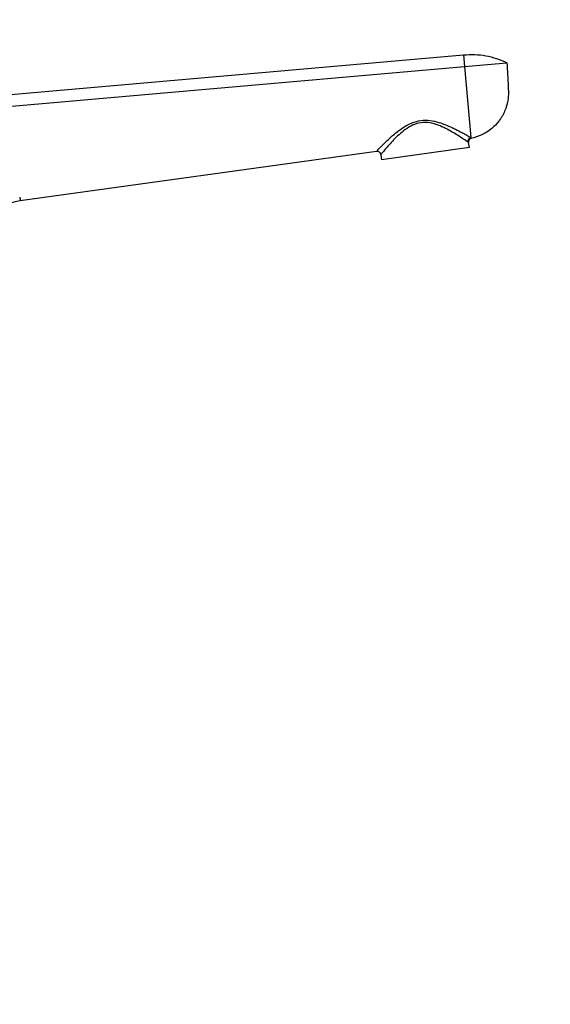
# Model space of a CAD drawing. Units: millimetres. Extents: x 0 to 1478, y 0 to 1758.
# Drawn here: x 1186 to 1324, y 1058 to 1314 of the extents above; entities that cross this region are included whole.
import ezdxf
from ezdxf import colors
from ezdxf.entities.mleader import LeaderData, LeaderLine
from ezdxf.math import Vec2, Vec3

# ---------------------------------------------------------------- set-up
doc = ezdxf.new("R2010")
doc.units = ezdxf.units.MM
doc.layers.add('DV4_Défaut', color=7, linetype='Continuous')
doc.layers.add('Défaut', color=7, linetype='Continuous')

# ---------------------------------------------------------------- blocks, each defined once
blk = doc.blocks.new('_DOT')
at = {"color": 0}
blk.add_line((0, 0), (-1, 0), dxfattribs=at)
at = {"color": 0, "const_width": 0.333}
blk.add_lwpolyline([(-0.1665, 0, 1), (0.1665, 0, 1)], format="xyb", close=True, dxfattribs=at)
blk = doc.blocks.new('SE3')
at = {"layer": 'DV4_Défaut', "color": 7, "linetype": 'Continuous'}
for p, q in [((1183.67, 1294.25), (1301.17, 1304.53)), ((1301.17, 1304.53), (1301.43, 1301.53)), ((1183.93, 1291.25), (1301.43, 1301.53)), ((1301.43, 1301.53), (1312.39, 1302.49)), ((1301.43, 1301.53), (1303.04, 1283.1)), ((1303.04, 1283.1), (1303.06, 1282.9)), ((1302.65, 1280.55), (1279.87, 1277.35)), ((1302.65, 1280.55), (1302.46, 1281.84)), ((1278.56, 1279.5), (1186.08, 1266.65)), ((1279.69, 1278.65), (1279.87, 1277.35)), ((1185.99, 1267.65), (1186.08, 1266.65))]:
    blk.add_line(p, q, dxfattribs=at)
for centre, radius, start, end in [((1303.45, 1281.98), 1, 113.1647, 188), ((1303.07, 1283.23), 1.51, 235.3202, 246.448), ((1278.7, 1278.51), 1, 8, 97.9121), ((1188, 1252.78), 14, 97.8962, 180)]:
    blk.add_arc(centre, radius, start, end, dxfattribs=at)
blk.add_ellipse((1303.18, 1282.12), major_axis=(0.526, 0.85), ratio=0.966271, start_param=0.7071, end_param=2.247541, dxfattribs=at)
blk.add_open_spline([(1301.17, 1304.53), (1302.13, 1304.64), (1304.06, 1304.71), (1306.94, 1304.4), (1309.75, 1303.67), (1311.53, 1302.93), (1312.39, 1302.49)], degree=3, dxfattribs=at)
for points, knots in [([(1312.39, 1302.49), (1312.44, 1301.46), (1312.55, 1299.41), (1312.68, 1297.02), (1312.75, 1295.65), (1312.76, 1295.31), (1312.8, 1294.63), (1312.75, 1293.19), (1312.39, 1291.51), (1312.05, 1290.54), (1311.94, 1290.27), (1311.57, 1289.34), (1311.02, 1288.33), (1309.81, 1286.72), (1308.7, 1285.58), (1307.18, 1284.5), (1305.42, 1283.54), (1304.05, 1283.09), (1303.06, 1282.9)], [0, 0, 0, 0, 0.126494, 0.252987, 0.294911, 0.294911, 0.294911, 0.379481, 0.471183, 0.505975, 0.505975, 0.505975, 0.629481, 0.647456, 0.752987, 0.823728, 0.876494, 1, 1, 1, 1]), ([(1278.56, 1279.5), (1278.56, 1279.5), (1278.87, 1279.87), (1279.98, 1281), (1280.74, 1281.79), (1282.55, 1283.47), (1283.6, 1284.39), (1285.98, 1286.08), (1287.36, 1286.87), (1289.66, 1287.49), (1290.44, 1287.6), (1292.04, 1287.6), (1292.82, 1287.5), (1295.09, 1287.01), (1296.47, 1286.46), (1298.98, 1285.32), (1300.1, 1284.73), (1301.49, 1283.98), (1301.9, 1283.75), (1302.58, 1283.36), (1302.86, 1283.21), (1303.04, 1283.1)], [0, 0, 0, 0, 0.125, 0.125, 0.25, 0.25, 0.375, 0.375, 0.5, 0.5, 0.5625, 0.5625, 0.625, 0.625, 0.75, 0.75, 0.875, 0.875, 0.9375, 0.9375, 1, 1, 1, 1]), ([(1302.21, 1281.99), (1301.87, 1282.22), (1301.21, 1282.66), (1299.54, 1283.73), (1298.51, 1284.38), (1296.2, 1285.64), (1294.93, 1286.27), (1292.78, 1286.88), (1292.04, 1287.01), (1290.49, 1287.04), (1289.73, 1286.94), (1287.52, 1286.27), (1286.26, 1285.41), (1284.1, 1283.64), (1283.17, 1282.69), (1281.58, 1280.96), (1280.91, 1280.16), (1280.19, 1279.3), (1280, 1279.07), (1279.75, 1278.74), (1279.69, 1278.65), (1279.69, 1278.65)], [0, 0, 0, 0, 0.125, 0.125, 0.25, 0.25, 0.375, 0.375, 0.4375, 0.4375, 0.5, 0.5, 0.625, 0.625, 0.75, 0.75, 0.875, 0.875, 0.9375, 0.9375, 1, 1, 1, 1])]:
    blk.add_open_spline(points, degree=3, knots=knots, dxfattribs=at)

msp = doc.modelspace()

# ---------------------------------------------------------------- block references
at = {"layer": 'Défaut'}
msp.add_blockref('SE3', (0, 0), dxfattribs=at)

# ---------------------------------------------------------------- leaders
at = {"layer": 'Défaut', "color": 7, "linetype": 'Continuous'}
ml = msp.add_multileader_mtext('Standard', dxfattribs=at)
ml.set_content('{\\pxsm0.9;\\fSolid Edge ISO|b1||i0||c0|p34;\\W1.;23/02/2018\\P}', color=256)
ml.set_leader_properties()
ml.set_arrow_properties(name='DOT')
ml.build(insert=Vec2(0, 0))
ml.multileader.update_dxf_attribs({"leader_type": 0, "dogleg_length": 0, "arrow_head_size": 12})
ctx = ml.context
ctx.base_point, ctx.char_height, ctx.arrow_head_size, ctx.landing_gap_size = Vec3(1390.41, 1750.71), 12, 12, 4.2
notes = []
notes.append((ctx, [(0, (0, 0, 0), (0, 0), (1, 0), 1, [])]))
ctx.mtext.insert = Vec3(1392.41, 1756.83)
for ctx, leaders in notes:
    for number, flags, end, landing, length, lines in leaders:
        leader = LeaderData()
        leader.index, (leader.has_last_leader_line, leader.has_dogleg_vector, leader.attachment_direction) = number, flags
        leader.last_leader_point, leader.dogleg_vector, leader.dogleg_length = Vec3(end), Vec3(landing), length
        for number, points, colour, breaks in lines:
            line = LeaderLine()
            line.index, line.vertices, line.color, line.breaks = number, Vec3.list(points), colors.encode_raw_color(colour), breaks
            leader.lines.append(line)
        ctx.leaders.append(leader)

doc.saveas('drawing.dxf')
